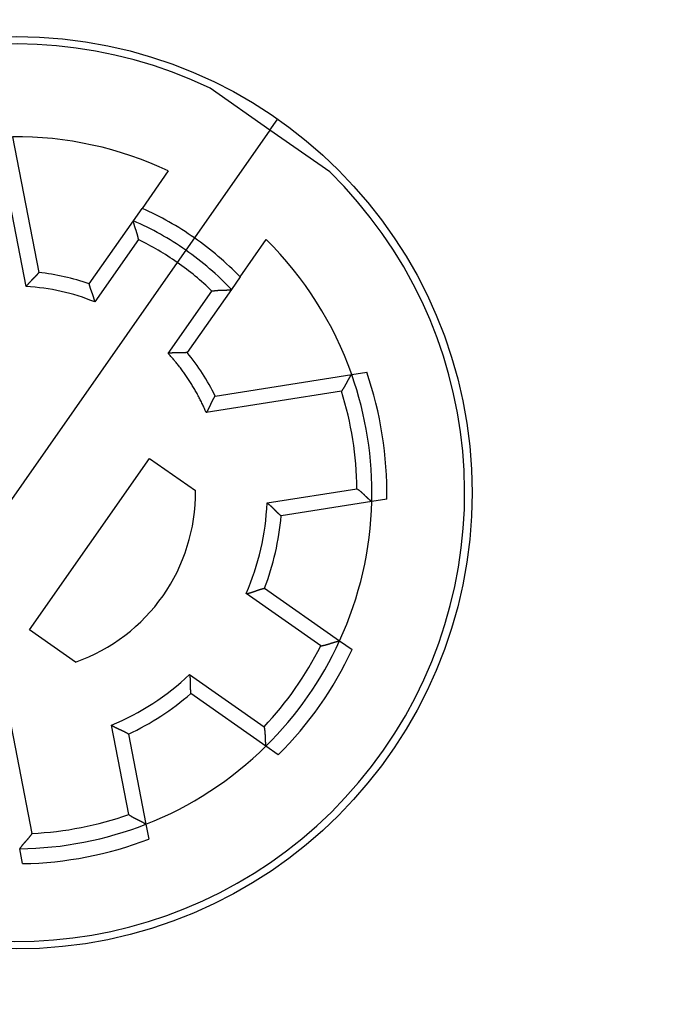
# Model space of a CAD drawing. Extents: x 111 to 584, y 12 to 408.
# Drawn here: x 175 to 197, y 166 to 199 of the extents above; entities that cross this region are included whole.
import ezdxf

# ---------------------------------------------------------------- set-up
doc = ezdxf.new("R2010")
doc.units = 0
doc.layers.add('204', color=7, linetype='CONTINUOUS')
doc.layers.add('5', color=7, linetype='CONTINUOUS')
doc.styles.get("Standard").update_dxf_attribs({"font": 'monotxt.shx'})
doc.dimstyles.new('DSTYLE1', dxfattribs={"dimtxt": 2.5, "dimasz": 3, "dimexe": 3, "dimexo": 0, "dimgap": 2, "dimtad": 0, "dimrnd": 0.1, "dimzin": 3, "dimcen": 0.09, "dimazin": 3, "dimtp": 1, "dimtm": 1, "dimtfac": 1, "dimtofl": 0, "dimtmove": 0, "dimatfit": 3})

# ---------------------------------------------------------------- blocks, each defined once
blk = doc.blocks.new('_AH1')
at = {"color": 0, "linetype": 'CONTINUOUS'}
for p, q in [((-1, 0.166667), (0, 0)), ((-1, 0.166667), (-1, -0.166667)), ((0, 0), (-1, -0.166667)), ((0, 0), (-1, 0))]:
    blk.add_line(p, q, dxfattribs=at)
blk = doc.blocks.new('*D3636')
at = {"layer": '5', "color": 1, "linetype": 'CONTINUOUS'}
for p, q in [((172.9105, 275.6774), (233.44503, 275.6774)), ((230.44503, 275.6774), (230.44503, 186.4274)), ((230.44503, 90.677398), (230.44503, 179.9274)), ((172.9105, 90.677398), (233.44503, 90.677398))]:
    blk.add_line(p, q, dxfattribs=at)
at = {"layer": '5', "color": 1, "xscale": 3, "yscale": 3, "zscale": 3}
for p, rotation in [((230.44503, 275.6774), 90), ((230.44503, 90.677398), 270)]:
    blk.add_blockref('_AH1', p, dxfattribs=dict(at, rotation=rotation))
at = {"layer": '5', "color": 1, "linetype": 'CONTINUOUS'}
blk.add_text('185,0', height=2.5, dxfattribs=at).set_placement((224.19503, 181.9274))

msp = doc.modelspace()

# ---------------------------------------------------------------- linework, layer by layer
at = {"layer": '204', "color": 40, "linetype": 'CONTINUOUS'}
for p, q in [((183.39943, 195.30085), (181.39961, 196.70114)), ((183.39943, 195.30085), (183.64054, 195.64519)), ((183.39943, 195.30085), (180.87569, 191.69658)), ((185.39924, 193.90057), (183.39943, 195.30085)), ((174.78774, 195.07676), (175.66992, 190.53833)), ((175.2518, 190.06895), (174.37787, 194.56495)), ((180.00066, 193.9338), (179.12605, 192.68472)), ((178.83352, 192.26695), (179.12605, 192.68472)), ((177.3587, 190.16069), (178.83352, 192.26695)), ((179.0043, 191.63912), (177.5448, 189.55474)), ((180.87569, 191.69658), (180.58891, 191.287)), ((182.40266, 190.39041), (183.27727, 191.6395)), ((180.58891, 191.287), (180.30212, 190.87743)), ((180.30212, 190.87743), (169.51888, 175.47737)), ((182.40266, 190.39041), (182.11013, 189.97264)), ((180.00225, 187.83401), (181.46176, 189.91839)), ((182.11013, 189.97264), (180.63531, 187.86638)), ((181.56777, 186.40861), (186.13423, 187.13186)), ((186.13423, 187.13186), (186.636, 187.21133)), ((185.79347, 186.57166), (181.26971, 185.85517)), ((175.3594, 178.59036), (179.37444, 184.32443)), ((179.37444, 184.32443), (180.91007, 183.24916)), ((183.30357, 182.83616), (186.3097, 183.31229)), ((186.8069, 182.8848), (183.77691, 182.4049)), ((187.30867, 182.96427), (186.8069, 182.8848)), ((185.0969, 178.05908), (182.60373, 179.80482)), ((183.21822, 179.98494), (185.73118, 178.22534)), ((176.89503, 177.5151), (175.3594, 178.59036)), ((185.73118, 178.22534), (186.14733, 177.93395)), ((180.71092, 177.10162), (183.2041, 175.35588)), ((183.2648, 174.70299), (180.75184, 176.46258)), ((174.5692, 176.28584), (175.44313, 171.78985)), ((178.6825, 172.41952), (178.10175, 175.40721)), ((178.6689, 175.10991), (179.25426, 172.09851)), ((183.68095, 174.4116), (183.2648, 174.70299)), ((179.25426, 172.09851), (179.35119, 171.59982)), ((175.1302, 170.77934), (175.03326, 171.27803))]:
    msp.add_line(p, q, dxfattribs=at)
for points in [[(179.00432, 191.63912), (179.00177, 191.65691, 0.00422254), (178.99891, 191.67467, 0.00433645), (178.99574, 191.69238, 0.00422197), (178.99229, 191.71003, 0.00386346), (178.98858, 191.72762, 0.00360634), (178.98462, 191.74514, 0.00338011), (178.98044, 191.76257, 0.0031725), (178.97606, 191.77991, 0.0029268), (178.97149, 191.79715, 0.00271856), (178.96676, 191.81428, 0.00248821), (178.96189, 191.83129, 0.00228885), (178.95689, 191.84817, 0.00206177), (178.95179, 191.86491, 0.00186531), (178.94661, 191.8815, 0.00164057), (178.94136, 191.89794, 0.00144433), (178.93607, 191.91421, 0.00121754), (178.93076, 191.9303, 0.00101732), (178.92545, 191.94621, 0.0007842), (178.92015, 191.96193, 0.00057524), (178.91489, 191.97744, 0.00033037), (178.90969, 191.99274, 0.00010691), (178.90456, 192.00782, -0.00015603), (178.89953, 192.02267, -0.00040161), (178.89462, 192.03728, -0.00069186), (178.88984, 192.05163, -0.0009677), (178.88522, 192.06573, -0.00129207), (178.88078, 192.07956, -0.00161546), (178.87653, 192.09312, -0.00200407), (178.87251, 192.10639, -0.00216486), (178.86869, 192.11934, -0.00208501), (178.86509, 192.13195, -0.00202342), (178.8617, 192.14419, -0.00192129), (178.85852, 192.15602, -0.00185835), (178.85554, 192.16743, -0.00177281), (178.85277, 192.17836, -0.00172153), (178.85019, 192.18882, -0.00163948), (178.84782, 192.19874, -0.00159655), (178.84563, 192.20813, -0.00152282), (178.84364, 192.21692, -0.00148415), (178.84184, 192.22511, -0.00140474), (178.84022, 192.23265, -0.00138644), (178.83878, 192.23955, -0.00133832), (178.83752, 192.24575, -0.00128485), (178.83644, 192.25118, -0.00114647), (178.83556, 192.25576, -0.00124346), (178.8348, 192.25979, -0.00126298), (178.83412, 192.26354, -0.00132442), (178.83351, 192.26697, -0.00179917)], [(175.66992, 190.53832), (175.66966, 190.53795, -0.01162886), (175.66891, 190.53692, -0.00072627), (175.66765, 190.53522, -0.0006417), (175.66592, 190.53287, -0.00119477), (175.66369, 190.52991, -0.00125249), (175.66101, 190.52636, -0.00127818), (175.65785, 190.52224, -0.00127564), (175.65425, 190.51759, -0.00135972), (175.65019, 190.51241, -0.00138012), (175.6457, 190.50674, -0.00144866), (175.64078, 190.5006, -0.00147354), (175.63544, 190.49403, -0.00154526), (175.62968, 190.48703, -0.00157774), (175.62353, 190.47964, -0.00165113), (175.61697, 190.47187, -0.00169064), (175.61003, 190.46377, -0.00176876), (175.6027, 190.45534, -0.0018144), (175.595, 190.44662, -0.00189481), (175.58694, 190.43762, -0.00195173), (175.57853, 190.42839, -0.00204855), (175.56976, 190.41892, -0.00209992), (175.56066, 190.40926, -0.00216599), (175.55122, 190.39942, -0.00199421), (175.54149, 190.38941, -0.00160079), (175.53146, 190.37922, -0.00127665), (175.52118, 190.36886, -0.00095619), (175.51064, 190.35832, -0.00068439), (175.4999, 190.34761, -0.00039985), (175.48895, 190.33672, -0.00015993), (175.47782, 190.32567, 0.00009588), (175.46654, 190.31443, 0.00031175), (175.45513, 190.30303, 0.00054683), (175.44361, 190.29146, 0.00074973), (175.43199, 190.27972, 0.00097879), (175.42031, 190.2678, 0.00116387), (175.40859, 190.25572, 0.00136307), (175.39684, 190.24347, 0.00157561), (175.38508, 190.23104, 0.00185491), (175.37333, 190.21842, 0.00195357), (175.36166, 190.20569, 0.00195031), (175.35011, 190.19287, 0.00245429), (175.33848, 190.17967, 0.00337636), (175.32673, 190.16595, 0.00255886), (175.31574, 190.15298, 0.00048657), (175.30585, 190.14117, 0.00433059), (175.29359, 190.12563, 0.00846333), (175.27534, 190.10121, 0.00420263), (175.2518, 190.06895, 0.00216917)], [(177.54479, 189.55475), (177.5419, 189.57234, 0.0048556), (177.53868, 189.58985, 0.00501184), (177.5351, 189.60726, 0.00488573), (177.53121, 189.62459, 0.00445218), (177.52702, 189.64181, 0.00414111), (177.52257, 189.65893, 0.00386529), (177.51787, 189.67593, 0.00361053), (177.51296, 189.69281, 0.00330534), (177.50784, 189.70957, 0.00304525), (177.50256, 189.7262, 0.00275519), (177.49712, 189.74268, 0.00250248), (177.49156, 189.75903, 0.00221292), (177.4859, 189.77522, 0.00196049), (177.48017, 189.79125, 0.00167057), (177.47438, 189.80712, 0.00141502), (177.46856, 189.82283, 0.00111887), (177.46274, 189.83835, 0.00085511), (177.45693, 189.8537, 0.00054821), (177.45117, 189.86885, 0.00026827), (177.44547, 189.88382, -0.00006156), (177.43987, 189.89857, -0.00035942), (177.43438, 189.91313, -0.00070139), (177.42903, 189.92747, -0.0010527), (177.42384, 189.94159, -0.00149867), (177.41884, 189.95548, -0.0017689), (177.41404, 189.96914, -0.00190228), (177.40945, 189.98253, -0.00192151), (177.40506, 189.99565, -0.00179209), (177.40088, 190.00845, -0.0017197), (177.39689, 190.02092, -0.00165688), (177.39312, 190.03302, -0.00161295), (177.38954, 190.04474, -0.00154035), (177.38617, 190.05604, -0.00149747), (177.383, 190.06691, -0.00143436), (177.38002, 190.07731, -0.00139894), (177.37725, 190.08724, -0.00133822), (177.37467, 190.09664, -0.00130918), (177.37229, 190.10551, -0.00125453), (177.3701, 190.11381, -0.00122826), (177.36811, 190.12153, -0.00116766), (177.36631, 190.12861, -0.00115953), (177.36471, 190.13509, -0.00112974), (177.36329, 190.1409, -0.00108874), (177.36207, 190.14599, -0.00096437), (177.36107, 190.15026, -0.00107887), (177.3602, 190.15402, -0.0012021), (177.35942, 190.15751, -0.00130916), (177.35872, 190.1607, -0.00173277)], [(181.46174, 189.91841), (181.47934, 189.9221, -0.00422199), (181.497, 189.92549, -0.00433589), (181.51472, 189.92857, -0.00422142), (181.53249, 189.93137, -0.00386295), (181.5503, 189.93389, -0.00360586), (181.56811, 189.93616, -0.00337966), (181.58592, 189.93819, -0.00317207), (181.60372, 189.94001, -0.00292639), (181.62148, 189.94161, -0.00271818), (181.63919, 189.94303, -0.00248785), (181.65684, 189.94426, -0.00228851), (181.67441, 189.94534, -0.00206146), (181.69189, 189.94627, -0.00186502), (181.70925, 189.94708, -0.00164029), (181.72649, 189.94777, -0.00144407), (181.74359, 189.94837, -0.0012173), (181.76053, 189.94888, -0.0010171), (181.7773, 189.94933, -0.000784), (181.79387, 189.94972, -0.00057506), (181.81025, 189.95009, -0.00033021), (181.82641, 189.95043, -0.00010676), (181.84233, 189.95077, 0.00015616), (181.858, 189.95112, 0.00040173), (181.87341, 189.9515, 0.00069195), (181.88854, 189.95192, 0.00096777), (181.90337, 189.9524, 0.00129213), (181.91788, 189.95296, 0.0016155), (181.93208, 189.95361, 0.00200408), (181.94592, 189.95436, 0.00216486), (181.9594, 189.9552, 0.00208501), (181.97247, 189.95614, 0.00202341), (181.98514, 189.95714, 0.00192127), (181.99734, 189.95819, 0.00185833), (182.00908, 189.9593, 0.00177279), (182.0203, 189.96043, 0.0017215), (182.03101, 189.96159, 0.00163944), (182.04115, 189.96275, 0.00159651), (182.05071, 189.96391, 0.00152278), (182.05966, 189.96504, 0.0014841), (182.06797, 189.96615, 0.00140469), (182.07561, 189.96721, 0.00138637), (182.08258, 189.96821, 0.00133821), (182.08884, 189.96915, 0.00128477), (182.09432, 189.97, 0.00114649), (182.09892, 189.97073, 0.00124329), (182.10296, 189.9714, 0.00126229), (182.10672, 189.97203, 0.0013237), (182.11015, 189.97264, 0.00179885)], [(180.63532, 187.86637), (180.63486, 187.8663, -0.01117486), (180.63358, 187.86611, -0.0006994), (180.63144, 187.86581, -0.00062462), (180.6285, 187.8654, -0.00116887), (180.62476, 187.8649, -0.00122709), (180.62028, 187.86432, -0.00125344), (180.61504, 187.86367, -0.00125195), (180.6091, 187.86297, -0.00133543), (180.60245, 187.86221, -0.00135645), (180.59516, 187.86143, -0.00142479), (180.5872, 187.86062, -0.00145029), (180.57865, 187.8598, -0.00152195), (180.56949, 187.85899, -0.0015551), (180.55976, 187.85818, -0.00162864), (180.54949, 187.8574, -0.00166893), (180.5387, 187.85665, -0.00174739), (180.52741, 187.85594, -0.00179403), (180.51565, 187.8553, -0.00187519), (180.50343, 187.85472, -0.00193318), (180.4908, 187.85423, -0.00203064), (180.47776, 187.85383, -0.00208402), (180.46436, 187.85353, -0.0021528), (180.45059, 187.85334, -0.00198361), (180.43649, 187.85324, -0.0015917), (180.42206, 187.85323, -0.00126809), (180.40733, 187.85328, -0.00094699), (180.3923, 187.85338, -0.00067454), (180.37701, 187.85352, -0.00038889), (180.36145, 187.85367, -0.00014783), (180.34565, 187.85383, 0.00010961), (180.32962, 187.85398, 0.000327), (180.31337, 187.8541, 0.00056398), (180.29693, 187.85417, 0.0007687), (180.28031, 187.85419, 0.00099997), (180.26352, 187.85414, 0.00118694), (180.24658, 187.85399, 0.00138819), (180.22951, 187.85374, 0.0016032), (180.21231, 187.85338, 0.00188583), (180.19497, 187.85287, 0.00198549), (180.17761, 187.85222, 0.00198169), (180.16029, 187.85142, 0.00249233), (180.14263, 187.8504, 0.00342673), (180.12452, 187.84911, 0.00259741), (180.10748, 187.84779, 0.00049594), (180.09205, 187.84651, 0.00439265), (180.07228, 187.84427, 0.00858064), (180.04194, 187.84003, 0.00426053), (180.00225, 187.834, 0.00219925)], [(181.26973, 185.85516), (181.23889, 185.92721, 0.00283529), (181.20723, 185.99897, 0.00282846), (181.17471, 186.07043, 0.0028262), (181.14137, 186.14157, 0.00283183), (181.10718, 186.21237, 0.0028346), (181.07218, 186.28283, 0.00283604), (181.03634, 186.35292, 0.00283696), (180.99971, 186.42265, 0.0028389), (180.96224, 186.49197, 0.00284016), (180.92399, 186.56089, 0.00284185), (180.88492, 186.62939, 0.00284199), (180.84507, 186.69746, 0.00284148), (180.80443, 186.76508, 0.00284391), (180.76303, 186.83225, 0.00284937), (180.72084, 186.89894, 0.00284252), (180.67791, 186.96514, 0.0028254), (180.63424, 187.0308, 0.00284942), (180.58979, 187.09603, 0.00290602), (180.54451, 187.1608, 0.002824), (180.49873, 187.22482, 0.00263797), (180.45254, 187.28792, 0.00290764), (180.40482, 187.35141, 0.00345968), (180.35516, 187.41569, 0.00263118), (180.30813, 187.47572, 0.00091647), (180.26526, 187.5297, 0.00369716), (180.20875, 187.59764, 0.00635402), (180.11983, 187.70045, 0.00311394), (180.00225, 187.834, 0.00165299)], [(185.79347, 186.57165), (185.80469, 186.58581, 0.00424258), (185.81567, 186.60016, 0.00435783), (185.82639, 186.61471, 0.00424363), (185.83688, 186.62943, 0.00388381), (185.84714, 186.6443, 0.00362561), (185.85718, 186.65929, 0.00339824), (185.867, 186.67439, 0.00318941), (185.87661, 186.68958, 0.00294206), (185.88602, 186.70483, 0.00273226), (185.89523, 186.72012, 0.00250007), (185.90426, 186.73543, 0.00229896), (185.91311, 186.75075, 0.00206986), (185.92179, 186.76604, 0.0018715), (185.9303, 186.7813, 0.00164462), (185.93866, 186.7965, 0.00144639), (185.94687, 186.81161, 0.00121739), (185.95493, 186.82662, 0.00101514), (185.96286, 186.84152, 0.0007798), (185.97066, 186.85626, 0.00056883), (185.97834, 186.87085, 0.00032179), (185.98591, 186.88524, 0.00009639), (185.99337, 186.89944, -0.00016859), (186.00074, 186.9134, -0.00041587), (186.00801, 186.92712, -0.00070779), (186.0152, 186.94057, -0.00098499), (186.02231, 186.95373, -0.00131072), (186.02936, 186.96658, -0.00163443), (186.03634, 186.9791, -0.00202243), (186.04326, 186.99127, -0.00218064), (186.05011, 187.00307, -0.00209687), (186.05686, 187.01448, -0.00203239), (186.06349, 187.02548, -0.0019283), (186.06997, 187.03605, -0.0018635), (186.07628, 187.04618, -0.00177617), (186.08239, 187.05584, -0.00172333), (186.08829, 187.06502, -0.00164001), (186.09394, 187.07368, -0.00159595), (186.09932, 187.08184, -0.00152139), (186.10441, 187.08944, -0.00148187), (186.10919, 187.09649, -0.00140184), (186.11361, 187.10294, -0.00138334), (186.11769, 187.10882, -0.00133611), (186.12139, 187.11408, -0.00128195), (186.12464, 187.11868, -0.00114068), (186.1274, 187.12253, -0.0012438), (186.12985, 187.12591, -0.00128771), (186.13214, 187.12903, -0.00135996), (186.13425, 187.13188, -0.00183265)], [(181.26973, 185.85516), (181.28012, 185.86951, 0.00479877), (181.29023, 185.88405, 0.00495235), (181.30003, 185.89877, 0.0048258), (181.30954, 185.91365, 0.00439489), (181.31879, 185.92867, 0.00408587), (181.32778, 185.9438, 0.00381215), (181.33651, 185.95902, 0.00355956), (181.34502, 185.97431, 0.00325725), (181.3533, 185.98965, 0.0029998), (181.36137, 186.00502, 0.00271281), (181.36923, 186.02039, 0.0024629), (181.37691, 186.03575, 0.00217657), (181.38442, 186.05107, 0.00192702), (181.39176, 186.06633, 0.00164032), (181.39894, 186.08151, 0.00138762), (181.40599, 186.09659, 0.00109459), (181.41291, 186.11155, 0.00083352), (181.41972, 186.12636, 0.00052953), (181.42642, 186.141, 0.00025201), (181.43302, 186.15546, -0.00007524), (181.43955, 186.16971, -0.00037116), (181.44601, 186.18373, -0.0007112), (181.45241, 186.19749, -0.00106116), (181.45877, 186.21099, -0.00150585), (181.4651, 186.22418, -0.00177695), (181.47139, 186.23706, -0.00191264), (181.47764, 186.24961, -0.00193382), (181.48384, 186.26181, -0.00180516), (181.48995, 186.27364, -0.00173367), (181.49597, 186.2851, -0.00167144), (181.50187, 186.29615, -0.00162822), (181.50764, 186.30679, -0.00155582), (181.51326, 186.31699, -0.00151334), (181.5187, 186.32676, -0.00145013), (181.52396, 186.33605, -0.00141487), (181.52901, 186.34487, -0.00135375), (181.53383, 186.35318, -0.00132451), (181.53842, 186.36099, -0.00126888), (181.54274, 186.36826, -0.00124217), (181.54678, 186.37499, -0.00118063), (181.55051, 186.38114, -0.00117049), (181.55395, 186.38674, -0.00113535), (181.55705, 186.39175, -0.00109443), (181.55978, 186.39611, -0.00097834), (181.56208, 186.39976, -0.00106995), (181.56412, 186.40296, -0.00110918), (181.56602, 186.40592, -0.00117682), (181.56777, 186.4086, -0.00159851)], [(186.30971, 183.31231), (186.32476, 183.3023, -0.00424107), (186.33963, 183.29205, -0.00435626), (186.35433, 183.28152, -0.00424207), (186.36885, 183.27076, -0.00388233), (186.3832, 183.25979, -0.00362419), (186.39738, 183.24863, -0.00339687), (186.41138, 183.23731, -0.00318809), (186.42522, 183.22584, -0.00294081), (186.43888, 183.21424, -0.00273106), (186.45237, 183.20255, -0.00249894), (186.46568, 183.19077, -0.00229787), (186.47883, 183.17894, -0.00206884), (186.49181, 183.16707, -0.00187053), (186.50463, 183.15519, -0.00164371), (186.51727, 183.14332, -0.00144554), (186.52974, 183.13148, -0.0012166), (186.54205, 183.11969, -0.0010144), (186.55419, 183.10798, -0.00077912), (186.56617, 183.09637, -0.0005682), (186.57798, 183.08487, -0.00032122), (186.58963, 183.07352, -0.00009587), (186.60111, 183.06233, 0.00016904), (186.61243, 183.05132, 0.00041626), (186.62359, 183.04052, 0.00070812), (186.63458, 183.02995, 0.00098526), (186.64541, 183.01963, 0.00131091), (186.65608, 183.00959, 0.00163456), (186.66659, 182.99984, 0.00202248), (186.67694, 182.99041, 0.00218056), (186.6871, 182.9813, 0.00209658), (186.69704, 182.97254, 0.00203189), (186.70675, 182.96412, 0.00192755), (186.71618, 182.95607, 0.00186251), (186.72531, 182.94839, 0.00177487), (186.7341, 182.94109, 0.00172173), (186.74255, 182.93418, 0.00163804), (186.7506, 182.92768, 0.00159352), (186.75824, 182.92159, 0.00151829), (186.76542, 182.91594, 0.00147823), (186.77214, 182.91071, 0.0013978), (186.77835, 182.90594, 0.0013776), (186.78404, 182.90161, 0.00132672), (186.78918, 182.89774, 0.00127288), (186.79369, 182.89438, 0.00113849), (186.79751, 182.89157, 0.00122462), (186.80087, 182.88912, 0.00121162), (186.80401, 182.88685, 0.00125812), (186.80689, 182.8848, 0.00172696)], [(183.30359, 182.83615), (183.31837, 182.82598, -0.00489196), (183.33293, 182.81553, -0.00505157), (183.34726, 182.80481, -0.00492692), (183.36136, 182.79383, -0.00449162), (183.37524, 182.78263, -0.00417911), (183.3889, 182.77123, -0.00390156), (183.40235, 182.75966, -0.00364487), (183.4156, 182.74794, -0.00333678), (183.42864, 182.73609, -0.00307391), (183.4415, 182.72414, -0.00278044), (183.45416, 182.71211, -0.00252448), (183.46664, 182.70003, -0.00223107), (183.47893, 182.68792, -0.00197504), (183.49106, 182.6758, -0.001681), (183.50301, 182.6637, -0.00142167), (183.5148, 182.65165, -0.00112129), (183.52643, 182.63967, -0.0008537), (183.53791, 182.62777, -0.00054263), (183.54923, 182.616, -0.00025896), (183.56042, 182.60436, 0.00007486), (183.57146, 182.59289, 0.00037601), (183.58237, 182.5816, 0.00072124), (183.59315, 182.57054, 0.0010754), (183.60381, 182.5597, 0.00152442), (183.61436, 182.54914, 0.00179394), (183.62478, 182.53885, 0.00192353), (183.63505, 182.52886, 0.0019391), (183.64517, 182.51917, 0.00180639), (183.65509, 182.5098, 0.00173121), (183.66481, 182.50076, 0.00166576), (183.67428, 182.49205, 0.00161949), (183.68349, 182.48369, 0.00154473), (183.69242, 182.4757, 0.00149989), (183.70103, 182.46806, 0.00143494), (183.70931, 182.46082, 0.00139782), (183.71724, 182.45396, 0.00133556), (183.72477, 182.4475, 0.00130493), (183.73191, 182.44145, 0.00124877), (183.7386, 182.43583, 0.00122106), (183.74485, 182.43064, 0.00115939), (183.7506, 182.4259, 0.00114904), (183.75588, 182.4216, 0.00111575), (183.76062, 182.41777, 0.00107432), (183.76479, 182.41443, 0.0009553), (183.7683, 182.41164, 0.0010553), (183.77139, 182.4092, 0.00113325), (183.77427, 182.40695, 0.00121831), (183.77691, 182.40492, 0.00163233)], [(182.60374, 179.80482), (182.6215, 179.80748, 0.00489221), (182.63916, 179.81049, 0.00505185), (182.65674, 179.81385, 0.00492721), (182.67422, 179.81753, 0.0044919), (182.69161, 179.82152, 0.0041794), (182.70889, 179.82577, 0.00390185), (182.72605, 179.83028, 0.00364515), (182.74309, 179.835, 0.00333705), (182.76001, 179.83994, 0.00307417), (182.77681, 179.84504, 0.00278069), (182.79346, 179.8503, 0.00252472), (182.80997, 179.85569, 0.0022313), (182.82633, 179.86119, 0.00197526), (182.84254, 179.86676, 0.00168121), (182.85858, 179.87239, 0.00142187), (182.87447, 179.87806, 0.00112147), (182.89017, 179.88373, 0.00085386), (182.9057, 179.88939, 0.00054277), (182.92104, 179.89501, 0.00025909), (182.9362, 179.90057, -0.00007475), (182.95115, 179.90604, -0.00037592), (182.9659, 179.9114, -0.00072117), (182.98045, 179.91662, -0.00107535), (182.99478, 179.92168, -0.0015244), (183.00888, 179.92655, -0.00179392), (183.02276, 179.93124, -0.00192347), (183.03638, 179.93571, -0.00193897), (183.04972, 179.93998, -0.00180616), (183.06274, 179.94405, -0.00173088), (183.07544, 179.94792, -0.00166532), (183.08777, 179.95159, -0.00161893), (183.09972, 179.95507, -0.00154402), (183.11124, 179.95834, -0.00149902), (183.12233, 179.96143, -0.00143388), (183.13295, 179.96431, -0.00139654), (183.14308, 179.96701, -0.00133403), (183.15268, 179.9695, -0.00130307), (183.16174, 179.97181, -0.00124643), (183.17023, 179.97393, -0.00121832), (183.17812, 179.97586, -0.00115632), (183.18537, 179.97759, -0.00114473), (183.19199, 179.97915, -0.00110881), (183.19794, 179.98052, -0.00106744), (183.20314, 179.98169, -0.00095322), (183.20752, 179.98266, -0.00104092), (183.21137, 179.9835, -0.00107697), (183.21494, 179.98426, -0.00114127), (183.2182, 179.98493, -0.00154889)], [(185.09688, 178.0591), (185.11479, 178.06149, 0.0042454), (185.13266, 178.06419, 0.00436077), (185.15049, 178.0672, 0.00424657), (185.16826, 178.0705, 0.00388659), (185.18597, 178.07407, 0.0036283), (185.2036, 178.07788, 0.00340083), (185.22115, 178.08192, 0.00319191), (185.23862, 178.08616, 0.00294444), (185.25598, 178.09059, 0.00273455), (185.27323, 178.09519, 0.00250224), (185.29036, 178.09993, 0.00230103), (185.30737, 178.1048, 0.00207181), (185.32424, 178.10977, 0.00187336), (185.34096, 178.11483, 0.00164636), (185.35753, 178.11996, 0.00144803), (185.37393, 178.12513, 0.00121892), (185.39016, 178.13033, 0.00101657), (185.40621, 178.13553, 0.00078111), (185.42207, 178.14072, 0.00057004), (185.43772, 178.14587, 0.00032288), (185.45317, 178.15097, 0.00009737), (185.4684, 178.156, -0.00016772), (185.48339, 178.16093, -0.00041511), (185.49816, 178.16574, -0.00070716), (185.51267, 178.17042, -0.00098448), (185.52693, 178.17495, -0.00131034), (185.54092, 178.1793, -0.00163419), (185.55464, 178.18346, -0.00202235), (185.56808, 178.1874, -0.00218058), (185.5812, 178.19113, -0.00209669), (185.59398, 178.19464, -0.00203208), (185.60639, 178.19796, -0.00192782), (185.6184, 178.20106, -0.00186286), (185.62997, 178.20396, -0.00177532), (185.64108, 178.20666, -0.00172227), (185.6517, 178.20917, -0.00163869), (185.66178, 178.21148, -0.00159431), (185.67132, 178.21361, -0.00151927), (185.68026, 178.21554, -0.00147935), (185.68859, 178.21729, -0.00139901), (185.69626, 178.21886, -0.00137931), (185.70327, 178.22026, -0.00132951), (185.70959, 178.22148, -0.00127547), (185.71512, 178.22252, -0.00113893), (185.71978, 178.22338, -0.00123008), (185.72389, 178.22411, -0.00123347), (185.7277, 178.22477, -0.00128643), (185.7312, 178.22535, -0.00175444)], [(180.71093, 177.10163), (180.7145, 177.08403, -0.00489037), (180.71772, 177.0664, -0.00505007), (180.72057, 177.04873, -0.0049256), (180.72309, 177.03104, -0.00449051), (180.72529, 177.01334, -0.00417819), (180.72721, 176.99565, -0.00390079), (180.72884, 176.97798, -0.00364423), (180.73023, 176.96034, -0.00333626), (180.73138, 176.94275, -0.00307349), (180.73233, 176.92523, -0.00278011), (180.73308, 176.90778, -0.00252423), (180.73366, 176.89042, -0.00223088), (180.73409, 176.87316, -0.0019749), (180.7344, 176.85602, -0.00168091), (180.73459, 176.83902, -0.00142162), (180.7347, 176.82216, -0.00112126), (180.73474, 176.80546, -0.00085369), (180.73473, 176.78893, -0.00054263), (180.7347, 176.77259, -0.00025897), (180.73466, 176.75645, 0.00007485), (180.73464, 176.74053, 0.000376), (180.73465, 176.72483, 0.00072123), (180.73472, 176.70938, 0.0010754), (180.73486, 176.69418, 0.00152441), (180.7351, 176.67926, 0.00179394), (180.73545, 176.66462, 0.00192355), (180.7359, 176.65029, 0.00193914), (180.73645, 176.63629, 0.00180646), (180.73708, 176.62266, 0.00173131), (180.73779, 176.60941, 0.00166588), (180.73855, 176.59657, 0.00161963), (180.73938, 176.58415, 0.0015449), (180.74024, 176.5722, 0.00150007), (180.74114, 176.56072, 0.00143515), (180.74206, 176.54976, 0.00139804), (180.74299, 176.53932, 0.0013358), (180.74393, 176.52944, 0.0013052), (180.74486, 176.52013, 0.00124908), (180.74577, 176.51144, 0.00122138), (180.74666, 176.50336, 0.00115971), (180.74751, 176.49596, 0.00114946), (180.74831, 176.4892, 0.00111644), (180.74906, 176.48314, 0.00107485), (180.74974, 176.47784, 0.00095518), (180.75033, 176.4734, 0.00105639), (180.75086, 176.46949, 0.00113779), (180.75137, 176.46587, 0.00122294), (180.75185, 176.46257, 0.00163435)], [(178.66889, 175.1099), (178.66849, 175.11016, 0.01520935), (178.66739, 175.11088, 0.00112855), (178.66553, 175.11209, 0.00076828), (178.66298, 175.11372, 0.0012308), (178.65973, 175.11579, 0.00125821), (178.65581, 175.11824, 0.00127025), (178.65123, 175.12109, 0.00126087), (178.64602, 175.12428, 0.0013391), (178.64019, 175.12781, 0.00135738), (178.63377, 175.13166, 0.00142382), (178.62675, 175.1358, 0.00144861), (178.61918, 175.14021, 0.0015198), (178.61105, 175.14487, 0.00155327), (178.60241, 175.14976, 0.00162726), (178.59325, 175.15486, 0.00166854), (178.58361, 175.16014, 0.00174812), (178.57348, 175.1656, 0.0017964), (178.56291, 175.17119, 0.00187948), (178.5519, 175.17691, 0.00193952), (178.54047, 175.18273, 0.0020391), (178.52864, 175.18863, 0.0020959), (178.51643, 175.1946, 0.00216938), (178.50385, 175.2006, 0.00200331), (178.49094, 175.20666, 0.00161213), (178.47769, 175.21277, 0.00128808), (178.46415, 175.21895, 0.00096525), (178.45033, 175.2252, 0.00069107), (178.43624, 175.23153, 0.00040329), (178.42192, 175.23796, 0.00016007), (178.40737, 175.24447, -0.00009996), (178.39262, 175.2511, -0.0003198), (178.3777, 175.25783, -0.00055954), (178.36262, 175.26469, -0.00076684), (178.3474, 175.27167, -0.00100102), (178.33205, 175.27879, -0.00119057), (178.31662, 175.28605, -0.00139457), (178.30111, 175.29346, -0.00161239), (178.28554, 175.30103, -0.00189842), (178.2699, 175.3088, -0.00199994), (178.25431, 175.31669, -0.00199699), (178.23881, 175.32471, -0.0025128), (178.2231, 175.33308, -0.0034562), (178.2071, 175.34188, -0.00262012), (178.19208, 175.35026, -0.00050007), (178.17853, 175.35793, -0.00443208), (178.16141, 175.3683, -0.0086572), (178.13548, 175.38496, -0.00429788), (178.10177, 175.4072, -0.00221841)], [(183.20411, 175.35586), (183.20799, 175.33821, -0.00424299), (183.21156, 175.3205, -0.00435816), (183.21483, 175.30273, -0.00424385), (183.2178, 175.2849, -0.00388391), (183.2205, 175.26704, -0.00362563), (183.22295, 175.24917, -0.00339818), (183.22516, 175.2313, -0.00318928), (183.22714, 175.21344, -0.00294188), (183.22891, 175.19561, -0.00273204), (183.23049, 175.17783, -0.00249982), (183.23189, 175.16011, -0.00229867), (183.23313, 175.14246, -0.00206956), (183.23422, 175.12491, -0.00187118), (183.23519, 175.10746, -0.00164429), (183.23604, 175.09014, -0.00144607), (183.23679, 175.07296, -0.00121707), (183.23745, 175.05593, -0.00101483), (183.23805, 175.03907, -0.0007795), (183.2386, 175.0224, -0.00056854), (183.23911, 175.00592, -0.00032152), (183.2396, 174.98967, -0.00009614), (183.24009, 174.97364, 0.0001688), (183.24058, 174.95786, 0.00041606), (183.24111, 174.94234, 0.00070795), (183.24167, 174.92711, 0.00098512), (183.2423, 174.91216, 0.00131081), (183.24299, 174.89752, 0.00163449), (183.24378, 174.8832, 0.00202245), (183.24467, 174.86923, 0.00218063), (183.24566, 174.85562, 0.00209682), (183.24672, 174.84241, 0.00203232), (183.24786, 174.82961, 0.00192819), (183.24905, 174.81727, 0.00186338), (183.25028, 174.8054, 0.00177602), (183.25154, 174.79405, 0.00172317), (183.25281, 174.78321, 0.00163983), (183.25409, 174.77295, 0.00159576), (183.25535, 174.76326, 0.00152117), (183.25659, 174.75419, 0.00148165), (183.2578, 174.74577, 0.00140165), (183.25895, 174.73803, 0.00138309), (183.26003, 174.73096, 0.00133571), (183.26105, 174.72461, 0.00128172), (183.26196, 174.71905, 0.00114089), (183.26275, 174.71438, 0.00124332), (183.26347, 174.71028, 0.00128563), (183.26415, 174.70647, 0.00135867), (183.2648, 174.70299, 0.00183421)], [(178.68251, 172.41954), (178.69706, 172.40882, 0.00424552), (178.71178, 172.39834, 0.00436085), (178.7267, 172.38813, 0.00424659), (178.74177, 172.37816, 0.00388657), (178.75699, 172.36842, 0.00362824), (178.77232, 172.35891, 0.00340074), (178.78775, 172.34963, 0.00319179), (178.80326, 172.34055, 0.0029443), (178.81882, 172.33168, 0.00273439), (178.83443, 172.323, 0.00250207), (178.85005, 172.31451, 0.00230085), (178.86566, 172.3062, 0.00207163), (178.88125, 172.29806, 0.00187317), (178.89679, 172.29008, 0.00164617), (178.91227, 172.28226, 0.00144784), (178.92766, 172.27459, 0.00121874), (178.94295, 172.26705, 0.00101639), (178.95811, 172.25965, 0.00078094), (178.97312, 172.25237, 0.00056988), (178.98796, 172.2452, 0.00032273), (179.00261, 172.23814, 0.00009724), (179.01706, 172.23117, -0.00016784), (179.03127, 172.2243, -0.00041522), (179.04523, 172.21751, -0.00070725), (179.05892, 172.2108, -0.00098455), (179.07233, 172.20415, -0.00131039), (179.08541, 172.19755, -0.00163422), (179.09817, 172.19101, -0.00202236), (179.11057, 172.18452, -0.00218053), (179.12261, 172.17808, -0.00209651), (179.13424, 172.17173, -0.00203177), (179.14547, 172.16549, -0.00192734), (179.15626, 172.15939, -0.00186222), (179.1666, 172.15344, -0.00177447), (179.17647, 172.14766, -0.0017212), (179.18585, 172.14209, -0.00163737), (179.19471, 172.13675, -0.00159265), (179.20304, 172.13166, -0.00151715), (179.21082, 172.12684, -0.00147684), (179.21803, 172.12231, -0.00139618), (179.22463, 172.11811, -0.00137528), (179.23065, 172.11424, -0.0013229), (179.23604, 172.11074, -0.00126898), (179.24075, 172.10764, -0.00113719), (179.24469, 172.10502, -0.00121635), (179.24815, 172.1027, -0.00117916), (179.25136, 172.10053, -0.0012128), (179.25428, 172.09852, -0.00167617)], [(175.44312, 171.78983), (175.43365, 171.77444, -0.00424365), (175.42392, 171.75922, -0.00435883), (175.41392, 171.74416, -0.0042445), (175.40368, 171.72927, -0.00388451), (175.39322, 171.71455, -0.00362618), (175.38256, 171.69999, -0.0033987), (175.37173, 171.6856, -0.00318977), (175.36075, 171.67138, -0.00294234), (175.34964, 171.65733, -0.00273247), (175.33843, 171.64344, -0.00250022), (175.32713, 171.62972, -0.00229905), (175.31576, 171.61616, -0.0020699), (175.30436, 171.60278, -0.00187151), (175.29293, 171.58956, -0.00164459), (175.28151, 171.57651, -0.00144634), (175.27011, 171.56363, -0.00121733), (175.25876, 171.55092, -0.00101506), (175.24748, 171.53837, -0.00077972), (175.23629, 171.526, -0.00056874), (175.22522, 171.51379, -0.0003217), (175.21428, 171.50176, -0.0000963), (175.20349, 171.48989, 0.00016867), (175.19289, 171.4782, 0.00041594), (175.18249, 171.46667, 0.00070785), (175.17231, 171.45531, 0.00098504), (175.16237, 171.44413, 0.00131075), (175.15271, 171.43311, 0.00163445), (175.14333, 171.42227, 0.00202243), (175.13426, 171.4116, 0.00218065), (175.12552, 171.40113, 0.0020969), (175.11711, 171.39088, 0.00203245), (175.10903, 171.38089, 0.00192841), (175.10132, 171.37119, 0.00186369), (175.09396, 171.36179, 0.00177645), (175.08697, 171.35275, 0.00172373), (175.08036, 171.34407, 0.00164055), (175.07415, 171.3358, 0.0015967), (175.06833, 171.32795, 0.0015224), (175.06293, 171.32057, 0.00148315), (175.05794, 171.31367, 0.00140339), (175.05339, 171.30731, 0.0013856), (175.04927, 171.30147, 0.00133983), (175.04558, 171.2962, 0.00128594), (175.04238, 171.29157, 0.00114232), (175.03971, 171.28766, 0.00125228), (175.03738, 171.28421, 0.00132083), (175.03523, 171.281, 0.00140813), (175.03328, 171.27805, 0.00189009)]]:
    msp.add_lwpolyline(points, format="xyb", dxfattribs=at)
msp.add_circle((174.9105, 183.1774), 15.25, dxfattribs=at)
for radius, start, end in [(15, 64.366795, 225.63319), (11.9, 64.675463, 90.59108), (15, 244.36679, 405.63319), (10.4, 55, 66.087489), (9.9, 55, 66.65512), (9.4, 55, 64.182198), (10.4, 43.912511, 55), (11.9, 19.40892, 45.324537), (9.9, 43.34488, 55), (9.4, 45.817802, 55), (7.4, 70.680345, 84.109685), (6.9, 67.555858, 87.164776), (7.4, 25.890315, 39.319655), (11.9, 358.59108, 379.40892), (12.4, 359.01519, 378.98481), (11.4, 0.677959, 17.322041), (6, 289.31467, 360.68533), (8.4, 336.32819, 357.67181), (11.9, 335.40892, 358.59108), (8.9, 338.97939, 355.02061), (11.9, 314.59108, 335.40892), (11.4, 316.67796, 333.32204), (12.4, 315.01519, 334.98481), (8.4, 292.32819, 313.67181), (8.9, 294.97939, 311.02061), (11.9, 291.40892, 314.59108), (11.4, 272.67796, 289.32204), (11.9, 270.59108, 291.40892), (12.4, 271.01519, 290.98481)]:
    msp.add_arc((174.9105, 183.1774), radius, start, end, dxfattribs=at)

# ---------------------------------------------------------------- dimensions: what is measured, and where the dimension line sits
at = {"layer": '5', "color": 1, "linetype": 'CONTINUOUS'}
dim = msp.add_linear_dim(base=(230.44503, 90.6774), p1=(172.9105, 275.6774), p2=(172.9105, 90.6774), angle=90, dimstyle='DSTYLE1', override={"dimblk": '_AH1', "dimsah": 0}, dxfattribs=at)
dim.commit()
dim.dimension.update_dxf_attribs({"geometry": '*D3636', "text_midpoint": (230.44503, 183.1774), "dimtype": 128})

doc.saveas('drawing.dxf')
